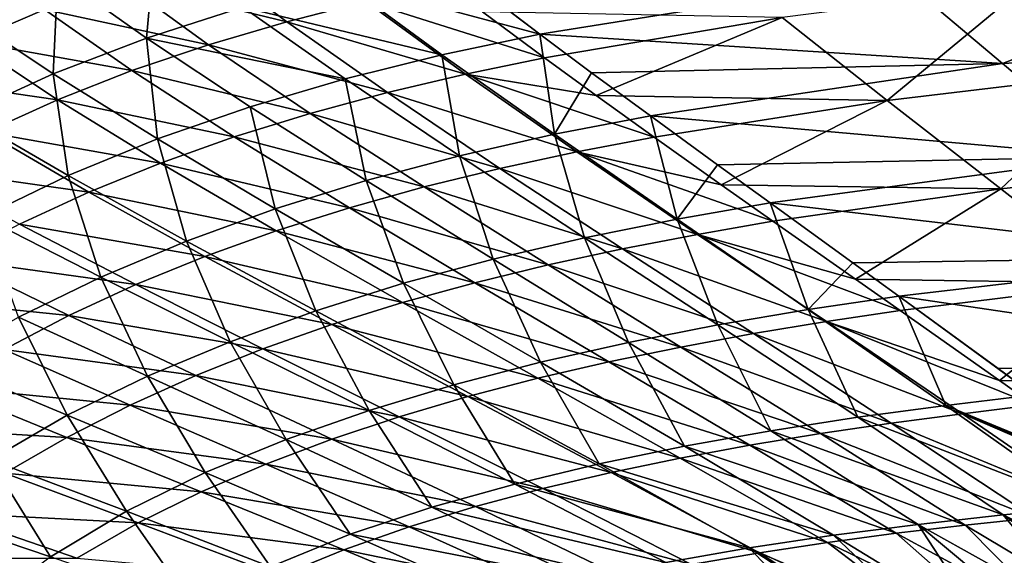
# Model space of a CAD drawing. Units: millimetres. Extents: x -10 to 1700, y -1000 to -240.
# Drawn here: x 269 to 399, y -494 to -423 of the extents above; entities that cross this region are included whole.
import ezdxf

# ---------------------------------------------------------------- set-up
doc = ezdxf.new("R2010")
doc.units = ezdxf.units.MM
doc.header["$LTSCALE"] = 81.706259
for name, color, linetype in [('145', 7, 'CONTINUOUS'), ('146', 7, 'CONTINUOUS'), ('36', 7, 'CONTINUOUS'), ('37', 7, 'CONTINUOUS')]:
    doc.layers.add(name, color=color, linetype=linetype)

msp = doc.modelspace()

# ---------------------------------------------------------------- linework, layer by layer
at = {"layer": '145', "linetype": 'Continuous'}
for points in [[(274.43, -417.42, -358.25), (287.25, -413, -358.5), (286.13, -425.72, -378.31), (274.43, -417.42, -358.25)], [(286.13, -425.72, -378.31), (287.25, -413, -358.5), (298.83, -421.65, -378.6), (286.13, -425.72, -378.31)], [(311.8, -418.16, -378.87), (325.01, -415.25, -379.28), (338.03, -425.2, -397.32), (311.8, -418.16, -378.87)], [(325.01, -415.25, -379.28), (329.75, -418.92, -386.38), (338.03, -425.2, -397.32), (325.01, -415.25, -379.28)], [(262.06, -422.58, -357.93), (274.43, -417.42, -358.25), (273.81, -430.45, -377.96), (262.06, -422.58, -357.93)], [(273.81, -430.45, -377.96), (274.43, -417.42, -358.25), (286.13, -425.72, -378.31), (273.81, -430.45, -377.96)], [(298.83, -421.65, -378.6), (311.8, -418.16, -378.87), (325.09, -427.91, -396.98), (298.83, -421.65, -378.6)], [(325.09, -427.91, -396.98), (311.8, -418.16, -378.87), (338.03, -425.2, -397.32), (325.09, -427.91, -396.98)], [(286.13, -425.72, -378.31), (298.83, -421.65, -378.6), (312.32, -431.09, -396.7), (286.13, -425.72, -378.31)], [(312.32, -431.09, -396.7), (298.83, -421.65, -378.6), (325.09, -427.91, -396.98), (312.32, -431.09, -396.7)], [(261.97, -435.85, -377.56), (262.06, -422.58, -357.93), (273.81, -430.45, -377.96), (261.97, -435.85, -377.56)], [(273.81, -430.45, -377.96), (286.13, -425.72, -378.31), (287.58, -439.03, -396.03), (273.81, -430.45, -377.96)], [(287.58, -439.03, -396.03), (286.13, -425.72, -378.31), (299.78, -434.77, -396.38), (287.58, -439.03, -396.03)], [(299.78, -434.77, -396.38), (286.13, -425.72, -378.31), (312.32, -431.09, -396.7), (299.78, -434.77, -396.38)], [(325.09, -427.91, -396.98), (338.03, -425.2, -397.32), (339.96, -438.42, -412.66), (325.09, -427.91, -396.98)], [(338.03, -425.2, -397.32), (344.86, -430.28, -405.16), (339.96, -438.42, -412.66), (338.03, -425.2, -397.32)], [(312.32, -431.09, -396.7), (325.09, -427.91, -396.98), (327.44, -441.25, -412.38), (312.32, -431.09, -396.7)], [(327.44, -441.25, -412.38), (325.09, -427.91, -396.98), (339.96, -438.42, -412.66), (327.44, -441.25, -412.38)], [(261.97, -435.85, -377.56), (273.81, -430.45, -377.96), (275.79, -443.87, -395.64), (261.97, -435.85, -377.56)], [(275.79, -443.87, -395.64), (273.81, -430.45, -377.96), (287.58, -439.03, -396.03), (275.79, -443.87, -395.64)], [(299.78, -434.77, -396.38), (312.32, -431.09, -396.7), (315.12, -444.51, -412.08), (299.78, -434.77, -396.38)], [(315.12, -444.51, -412.08), (312.32, -431.09, -396.7), (327.44, -441.25, -412.38), (315.12, -444.51, -412.08)], [(339.96, -438.42, -412.66), (344.86, -430.28, -405.16), (352.63, -435.99, -412.98), (339.96, -438.42, -412.66)], [(287.58, -439.03, -396.03), (299.78, -434.77, -396.38), (303.09, -448.26, -411.75), (287.58, -439.03, -396.03)], [(303.09, -448.26, -411.75), (299.78, -434.77, -396.38), (315.12, -444.51, -412.08), (303.09, -448.26, -411.75)], [(264.48, -449.3, -395.19), (261.97, -435.85, -377.56), (275.79, -443.87, -395.64), (264.48, -449.3, -395.19)], [(339.96, -438.42, -412.66), (352.63, -435.99, -412.98), (356.15, -449.64, -425.72), (339.96, -438.42, -412.66)], [(352.63, -435.99, -412.98), (361.47, -442.43, -420.68), (356.15, -449.64, -425.72), (352.63, -435.99, -412.98)], [(275.79, -443.87, -395.64), (287.58, -439.03, -396.03), (291.39, -452.51, -411.39), (275.79, -443.87, -395.64)], [(291.39, -452.51, -411.39), (287.58, -439.03, -396.03), (303.09, -448.26, -411.75), (291.39, -452.51, -411.39)], [(327.44, -441.25, -412.38), (339.96, -438.42, -412.66), (343.93, -452.09, -425.47), (327.44, -441.25, -412.38)], [(343.93, -452.09, -425.47), (339.96, -438.42, -412.66), (356.15, -449.64, -425.72), (343.93, -452.09, -425.47)], [(315.12, -444.51, -412.08), (327.44, -441.25, -412.38), (331.86, -454.89, -425.2), (315.12, -444.51, -412.08)], [(331.86, -454.89, -425.2), (327.44, -441.25, -412.38), (343.93, -452.09, -425.47), (331.86, -454.89, -425.2)], [(356.15, -449.64, -425.72), (361.47, -442.43, -420.68), (368.46, -447.48, -425.95), (356.15, -449.64, -425.72)], [(264.48, -449.3, -395.19), (275.79, -443.87, -395.64), (280.08, -457.28, -410.99), (264.48, -449.3, -395.19)], [(280.08, -457.28, -410.99), (275.79, -443.87, -395.64), (291.39, -452.51, -411.39), (280.08, -457.28, -410.99)], [(303.09, -448.26, -411.75), (315.12, -444.51, -412.08), (320.02, -458.09, -424.92), (303.09, -448.26, -411.75)], [(320.02, -458.09, -424.92), (315.12, -444.51, -412.08), (331.86, -454.89, -425.2), (320.02, -458.09, -424.92)], [(291.39, -452.51, -411.39), (303.09, -448.26, -411.75), (308.45, -461.73, -424.62), (291.39, -452.51, -411.39)], [(308.45, -461.73, -424.62), (303.09, -448.26, -411.75), (320.02, -458.09, -424.92), (308.45, -461.73, -424.62)], [(356.15, -449.64, -425.72), (368.46, -447.48, -425.95), (373.45, -461.57, -436.07), (356.15, -449.64, -425.72)], [(368.46, -447.48, -425.95), (379.37, -455.39, -432.96), (373.45, -461.57, -436.07), (368.46, -447.48, -425.95)], [(269.2, -462.57, -410.55), (264.48, -449.3, -395.19), (280.08, -457.28, -410.99), (269.2, -462.57, -410.55)], [(343.93, -452.09, -425.47), (356.15, -449.64, -425.72), (361.53, -463.59, -435.87), (343.93, -452.09, -425.47)], [(361.53, -463.59, -435.87), (356.15, -449.64, -425.72), (373.45, -461.57, -436.07), (361.53, -463.59, -435.87)], [(331.86, -454.89, -425.2), (343.93, -452.09, -425.47), (349.74, -465.9, -435.66), (331.86, -454.89, -425.2)], [(349.74, -465.9, -435.66), (343.93, -452.09, -425.47), (361.53, -463.59, -435.87), (349.74, -465.9, -435.66)], [(280.08, -457.28, -410.99), (291.39, -452.51, -411.39), (297.18, -465.81, -424.3), (280.08, -457.28, -410.99)], [(297.18, -465.81, -424.3), (291.39, -452.51, -411.39), (308.45, -461.73, -424.62), (297.18, -465.81, -424.3)], [(320.02, -458.09, -424.92), (331.86, -454.89, -425.2), (338.12, -468.53, -435.45), (320.02, -458.09, -424.92)], [(338.12, -468.53, -435.45), (331.86, -454.89, -425.2), (349.74, -465.9, -435.66), (338.12, -468.53, -435.45)], [(373.45, -461.57, -436.07), (379.37, -455.39, -432.96), (385.42, -459.78, -436.26), (373.45, -461.57, -436.07)], [(269.2, -462.57, -410.55), (280.08, -457.28, -410.99), (286.24, -470.37, -423.95), (269.2, -462.57, -410.55)], [(286.24, -470.37, -423.95), (280.08, -457.28, -410.99), (297.18, -465.81, -424.3), (286.24, -470.37, -423.95)], [(308.45, -461.73, -424.62), (320.02, -458.09, -424.92), (326.7, -471.52, -435.23), (308.45, -461.73, -424.62)], [(326.7, -471.52, -435.23), (320.02, -458.09, -424.92), (338.12, -468.53, -435.45), (326.7, -471.52, -435.23)], [(373.45, -461.57, -436.07), (385.42, -459.78, -436.26), (391.63, -474.22, -443.71), (373.45, -461.57, -436.07)], [(385.42, -459.78, -436.26), (398.52, -469.34, -442.11), (403.24, -472.81, -443.83), (385.42, -459.78, -436.26)], [(391.63, -474.22, -443.71), (385.42, -459.78, -436.26), (403.24, -472.81, -443.83), (391.63, -474.22, -443.71)], [(258.78, -468.47, -410.09), (269.2, -462.57, -410.55), (275.66, -475.51, -423.59), (258.78, -468.47, -410.09)], [(275.66, -475.51, -423.59), (269.2, -462.57, -410.55), (286.24, -470.37, -423.95), (275.66, -475.51, -423.59)], [(297.18, -465.81, -424.3), (308.45, -461.73, -424.62), (315.5, -474.9, -434.99), (297.18, -465.81, -424.3)], [(315.5, -474.9, -434.99), (308.45, -461.73, -424.62), (326.7, -471.52, -435.23), (315.5, -474.9, -434.99)], [(361.53, -463.59, -435.87), (373.45, -461.57, -436.07), (380.03, -475.78, -443.58), (361.53, -463.59, -435.87)], [(380.03, -475.78, -443.58), (373.45, -461.57, -436.07), (391.63, -474.22, -443.71), (380.03, -475.78, -443.58)], [(349.74, -465.9, -435.66), (361.53, -463.59, -435.87), (368.52, -477.57, -443.45), (349.74, -465.9, -435.66)], [(368.52, -477.57, -443.45), (361.53, -463.59, -435.87), (380.03, -475.78, -443.58), (368.52, -477.57, -443.45)], [(286.24, -470.37, -423.95), (297.18, -465.81, -424.3), (304.54, -478.71, -434.75), (286.24, -470.37, -423.95)], [(304.54, -478.71, -434.75), (297.18, -465.81, -424.3), (315.5, -474.9, -434.99), (304.54, -478.71, -434.75)], [(338.12, -468.53, -435.45), (349.74, -465.9, -435.66), (357.13, -479.6, -443.31), (338.12, -468.53, -435.45)], [(357.13, -479.6, -443.31), (349.74, -465.9, -435.66), (368.52, -477.57, -443.45), (357.13, -479.6, -443.31)], [(265.47, -481.39, -423.24), (258.78, -468.47, -410.09), (275.66, -475.51, -423.59), (265.47, -481.39, -423.24)], [(326.7, -471.52, -435.23), (338.12, -468.53, -435.45), (345.87, -481.93, -443.17), (326.7, -471.52, -435.23)], [(345.87, -481.93, -443.17), (338.12, -468.53, -435.45), (357.13, -479.6, -443.31), (345.87, -481.93, -443.17)], [(275.66, -475.51, -423.59), (286.24, -470.37, -423.95), (293.84, -483.07, -434.51), (275.66, -475.51, -423.59)], [(293.84, -483.07, -434.51), (286.24, -470.37, -423.95), (304.54, -478.71, -434.75), (293.84, -483.07, -434.51)], [(315.5, -474.9, -434.99), (326.7, -471.52, -435.23), (334.75, -484.6, -443.04), (315.5, -474.9, -434.99)], [(334.75, -484.6, -443.04), (326.7, -471.52, -435.23), (345.87, -481.93, -443.17), (334.75, -484.6, -443.04)], [(421.79, -486.67, -448.7), (391.63, -474.22, -443.71), (403.24, -472.81, -443.83), (421.79, -486.67, -448.7)], [(410.5, -487.62, -448.65), (380.03, -475.78, -443.58), (391.63, -474.22, -443.71), (410.5, -487.62, -448.65)], [(421.79, -486.67, -448.7), (410.5, -487.62, -448.65), (391.63, -474.22, -443.71), (421.79, -486.67, -448.7)], [(265.47, -481.39, -423.24), (275.66, -475.51, -423.59), (283.46, -488.17, -434.28), (265.47, -481.39, -423.24)], [(283.46, -488.17, -434.28), (275.66, -475.51, -423.59), (293.84, -483.07, -434.51), (283.46, -488.17, -434.28)], [(304.54, -478.71, -434.75), (315.5, -474.9, -434.99), (323.79, -487.65, -442.9), (304.54, -478.71, -434.75)], [(323.79, -487.65, -442.9), (315.5, -474.9, -434.99), (334.75, -484.6, -443.04), (323.79, -487.65, -442.9)], [(399.21, -488.69, -448.59), (368.52, -477.57, -443.45), (380.03, -475.78, -443.58), (399.21, -488.69, -448.59)], [(410.5, -487.62, -448.65), (399.21, -488.69, -448.59), (380.03, -475.78, -443.58), (410.5, -487.62, -448.65)], [(387.97, -489.93, -448.53), (357.13, -479.6, -443.31), (368.52, -477.57, -443.45), (387.97, -489.93, -448.53)], [(399.21, -488.69, -448.59), (387.97, -489.93, -448.53), (368.52, -477.57, -443.45), (399.21, -488.69, -448.59)], [(293.84, -483.07, -434.51), (304.54, -478.71, -434.75), (313.01, -491.22, -442.77), (293.84, -483.07, -434.51)], [(313.01, -491.22, -442.77), (304.54, -478.71, -434.75), (323.79, -487.65, -442.9), (313.01, -491.22, -442.77)], [(376.79, -491.35, -448.48), (345.87, -481.93, -443.17), (357.13, -479.6, -443.31), (376.79, -491.35, -448.48)], [(387.97, -489.93, -448.53), (376.79, -491.35, -448.48), (357.13, -479.6, -443.31), (387.97, -489.93, -448.53)], [(255.69, -488.21, -422.91), (265.47, -481.39, -423.24), (273.44, -494.22, -434.08), (255.69, -488.21, -422.91)], [(273.44, -494.22, -434.08), (265.47, -481.39, -423.24), (283.46, -488.17, -434.28), (273.44, -494.22, -434.08)], [(365.69, -493.02, -448.43), (334.75, -484.6, -443.04), (345.87, -481.93, -443.17), (365.69, -493.02, -448.43)], [(376.79, -491.35, -448.48), (365.69, -493.02, -448.43), (345.87, -481.93, -443.17), (376.79, -491.35, -448.48)], [(283.46, -488.17, -434.28), (293.84, -483.07, -434.51), (302.49, -495.52, -442.66), (283.46, -488.17, -434.28)], [(302.49, -495.52, -442.66), (293.84, -483.07, -434.51), (313.01, -491.22, -442.77), (302.49, -495.52, -442.66)], [(354.66, -494.96, -448.38), (323.79, -487.65, -442.9), (334.75, -484.6, -443.04), (354.66, -494.96, -448.38)], [(365.69, -493.02, -448.43), (354.66, -494.96, -448.38), (334.75, -484.6, -443.04), (365.69, -493.02, -448.43)], [(263.94, -501.45, -433.92), (255.69, -488.21, -422.91), (273.44, -494.22, -434.08), (263.94, -501.45, -433.92)], [(273.44, -494.22, -434.08), (283.46, -488.17, -434.28), (292.28, -500.77, -442.58), (273.44, -494.22, -434.08)], [(292.28, -500.77, -442.58), (283.46, -488.17, -434.28), (302.49, -495.52, -442.66), (292.28, -500.77, -442.58)], [(343.71, -497.25, -448.34), (313.01, -491.22, -442.77), (323.79, -487.65, -442.9), (343.71, -497.25, -448.34)], [(354.66, -494.96, -448.38), (343.71, -497.25, -448.34), (323.79, -487.65, -442.9), (354.66, -494.96, -448.38)], [(399.21, -488.69, -448.59), (410.68, -502.62, -450.9), (387.97, -489.93, -448.53), (399.21, -488.69, -448.59)], [(410.5, -487.62, -448.65), (425.21, -501.79, -450.87), (399.21, -488.69, -448.59), (410.5, -487.62, -448.65)], [(425.21, -501.79, -450.87), (417.85, -502.18, -450.89), (399.21, -488.69, -448.59), (425.21, -501.79, -450.87)], [(417.85, -502.18, -450.89), (410.68, -502.62, -450.9), (399.21, -488.69, -448.59), (417.85, -502.18, -450.89)], [(387.97, -489.93, -448.53), (396.92, -503.63, -450.92), (376.79, -491.35, -448.48), (387.97, -489.93, -448.53)], [(410.68, -502.62, -450.9), (403.71, -503.1, -450.91), (387.97, -489.93, -448.53), (410.68, -502.62, -450.9)], [(403.71, -503.1, -450.91), (396.92, -503.63, -450.92), (387.97, -489.93, -448.53), (403.71, -503.1, -450.91)], [(332.88, -500.02, -448.32), (302.49, -495.52, -442.66), (313.01, -491.22, -442.77), (332.88, -500.02, -448.32)], [(343.71, -497.25, -448.34), (332.88, -500.02, -448.32), (313.01, -491.22, -442.77), (343.71, -497.25, -448.34)], [(376.79, -491.35, -448.48), (390.31, -504.21, -450.94), (365.69, -493.02, -448.43), (376.79, -491.35, -448.48)], [(396.92, -503.63, -450.92), (390.31, -504.21, -450.94), (376.79, -491.35, -448.48), (396.92, -503.63, -450.92)], [(365.69, -493.02, -448.43), (377.59, -505.57, -450.97), (354.66, -494.96, -448.38), (365.69, -493.02, -448.43)], [(390.31, -504.21, -450.94), (383.86, -504.86, -450.96), (365.69, -493.02, -448.43), (390.31, -504.21, -450.94)], [(383.86, -504.86, -450.96), (377.59, -505.57, -450.97), (365.69, -493.02, -448.43), (383.86, -504.86, -450.96)]]:
    msp.add_3dface(points, dxfattribs=at)
at = {"layer": '146', "linetype": 'Continuous'}
for points in [[(399.1, -429.06, -413.69), (385.5, -417.6, -398.05), (436.49, -414.6, -401.87), (399.1, -429.06, -413.69)], [(448.87, -426.39, -416.57), (399.1, -429.06, -413.69), (436.49, -414.6, -401.87), (448.87, -426.39, -416.57)], [(338.03, -425.2, -397.32), (329.75, -418.92, -386.38), (385.5, -417.6, -398.05), (338.03, -425.2, -397.32)], [(399.1, -429.06, -413.69), (338.03, -425.2, -397.32), (385.5, -417.6, -398.05), (399.1, -429.06, -413.69)], [(344.86, -430.28, -405.16), (338.03, -425.2, -397.32), (399.1, -429.06, -413.69), (344.86, -430.28, -405.16)], [(413.82, -441.41, -426.59), (399.1, -429.06, -413.69), (448.87, -426.39, -416.57), (413.82, -441.41, -426.59)], [(352.63, -435.99, -412.98), (344.86, -430.28, -405.16), (399.1, -429.06, -413.69), (352.63, -435.99, -412.98)], [(413.82, -441.41, -426.59), (352.63, -435.99, -412.98), (399.1, -429.06, -413.69), (413.82, -441.41, -426.59)], [(361.47, -442.43, -420.68), (352.63, -435.99, -412.98), (413.82, -441.41, -426.59), (361.47, -442.43, -420.68)], [(368.46, -447.48, -425.95), (361.47, -442.43, -420.68), (413.82, -441.41, -426.59), (368.46, -447.48, -425.95)], [(429.49, -454.63, -436.68), (368.46, -447.48, -425.95), (413.82, -441.41, -426.59), (429.49, -454.63, -436.68)], [(379.37, -455.39, -432.96), (368.46, -447.48, -425.95), (429.49, -454.63, -436.68), (379.37, -455.39, -432.96)], [(385.42, -459.78, -436.26), (379.37, -455.39, -432.96), (429.49, -454.63, -436.68), (385.42, -459.78, -436.26)], [(445.98, -468.77, -444.01), (385.42, -459.78, -436.26), (429.49, -454.63, -436.68), (445.98, -468.77, -444.01)], [(398.52, -469.34, -442.11), (385.42, -459.78, -436.26), (445.98, -468.77, -444.01), (398.52, -469.34, -442.11)], [(403.24, -472.81, -443.83), (398.52, -469.34, -442.11), (445.98, -468.77, -444.01), (403.24, -472.81, -443.83)]]:
    msp.add_3dface(points, dxfattribs=at)
at = {"layer": '36', "linetype": 'Continuous'}
for points in [[(293.2, -414.99, -356.65), (282.8, -418.26, -356.45), (304.62, -423.58, -376.44), (293.2, -414.99, -356.65)], [(315.08, -420.9, -376.67), (293.2, -414.99, -356.65), (304.62, -423.58, -376.44), (315.08, -420.9, -376.67)], [(272.63, -421.96, -356.21), (260.42, -415.96, -335.23), (262.8, -426.15, -355.94), (272.63, -421.96, -356.21)], [(282.8, -418.26, -356.45), (272.63, -421.96, -356.21), (294.3, -426.6, -376.2), (282.8, -418.26, -356.45)], [(304.62, -423.58, -376.44), (282.8, -418.26, -356.45), (294.3, -426.6, -376.2), (304.62, -423.58, -376.44)], [(315.08, -420.9, -376.67), (304.62, -423.58, -376.44), (328.22, -430.48, -394.45), (315.08, -420.9, -376.67)], [(330.46, -422.23, -384.06), (315.08, -420.9, -376.67), (338.66, -428.34, -394.75), (330.46, -422.23, -384.06)], [(338.66, -428.34, -394.75), (315.08, -420.9, -376.67), (328.22, -430.48, -394.45), (338.66, -428.34, -394.75)], [(272.63, -421.96, -356.21), (262.8, -426.15, -355.94), (284.19, -430.01, -375.93), (272.63, -421.96, -356.21)], [(294.3, -426.6, -376.2), (272.63, -421.96, -356.21), (284.19, -430.01, -375.93), (294.3, -426.6, -376.2)], [(304.62, -423.58, -376.44), (294.3, -426.6, -376.2), (317.91, -432.92, -394.2), (304.62, -423.58, -376.44)], [(328.22, -430.48, -394.45), (304.62, -423.58, -376.44), (317.91, -432.92, -394.2), (328.22, -430.48, -394.45)], [(262.8, -426.15, -355.94), (253.36, -430.82, -355.62), (274.37, -433.85, -375.63), (262.8, -426.15, -355.94)], [(284.19, -430.01, -375.93), (262.8, -426.15, -355.94), (274.37, -433.85, -375.63), (284.19, -430.01, -375.93)], [(294.3, -426.6, -376.2), (284.19, -430.01, -375.93), (307.72, -435.67, -393.94), (294.3, -426.6, -376.2)], [(317.91, -432.92, -394.2), (294.3, -426.6, -376.2), (307.72, -435.67, -393.94), (317.91, -432.92, -394.2)], [(338.66, -428.34, -394.75), (328.22, -430.48, -394.45), (345.49, -433.31, -402.47), (338.66, -428.34, -394.75)], [(284.19, -430.01, -375.93), (274.37, -433.85, -375.63), (297.71, -438.75, -393.66), (284.19, -430.01, -375.93)], [(307.72, -435.67, -393.94), (284.19, -430.01, -375.93), (297.71, -438.75, -393.66), (307.72, -435.67, -393.94)], [(274.37, -433.85, -375.63), (253.36, -430.82, -355.62), (264.9, -438.12, -375.29), (274.37, -433.85, -375.63)], [(328.22, -430.48, -394.45), (317.91, -432.92, -394.2), (342.9, -440.74, -409.77), (328.22, -430.48, -394.45)], [(345.49, -433.31, -402.47), (328.22, -430.48, -394.45), (353.13, -438.81, -410.04), (345.49, -433.31, -402.47)], [(353.13, -438.81, -410.04), (328.22, -430.48, -394.45), (342.9, -440.74, -409.77), (353.13, -438.81, -410.04)], [(274.37, -433.85, -375.63), (264.9, -438.12, -375.29), (287.96, -442.21, -393.36), (274.37, -433.85, -375.63)], [(297.71, -438.75, -393.66), (274.37, -433.85, -375.63), (287.96, -442.21, -393.36), (297.71, -438.75, -393.66)], [(317.91, -432.92, -394.2), (307.72, -435.67, -393.94), (332.77, -442.93, -409.53), (317.91, -432.92, -394.2)], [(342.9, -440.74, -409.77), (317.91, -432.92, -394.2), (332.77, -442.93, -409.53), (342.9, -440.74, -409.77)], [(307.72, -435.67, -393.94), (297.71, -438.75, -393.66), (322.76, -445.37, -409.29), (307.72, -435.67, -393.94)], [(332.77, -442.93, -409.53), (307.72, -435.67, -393.94), (322.76, -445.37, -409.29), (332.77, -442.93, -409.53)], [(264.9, -438.12, -375.29), (255.83, -442.83, -374.92), (278.5, -446.05, -393.03), (264.9, -438.12, -375.29)], [(287.96, -442.21, -393.36), (264.9, -438.12, -375.29), (278.5, -446.05, -393.03), (287.96, -442.21, -393.36)], [(297.71, -438.75, -393.66), (287.96, -442.21, -393.36), (312.9, -448.11, -409.03), (297.71, -438.75, -393.66)], [(322.76, -445.37, -409.29), (297.71, -438.75, -393.66), (312.9, -448.11, -409.03), (322.76, -445.37, -409.29)], [(353.13, -438.81, -410.04), (342.9, -440.74, -409.77), (361.96, -445.08, -417.59), (353.13, -438.81, -410.04)], [(342.9, -440.74, -409.77), (332.77, -442.93, -409.53), (358.86, -451.63, -422.46), (342.9, -440.74, -409.77)], [(361.96, -445.08, -417.59), (342.9, -440.74, -409.77), (368.8, -449.9, -422.65), (361.96, -445.08, -417.59)], [(368.8, -449.9, -422.65), (342.9, -440.74, -409.77), (358.86, -451.63, -422.46), (368.8, -449.9, -422.65)], [(278.5, -446.05, -393.03), (255.83, -442.83, -374.92), (269.37, -450.28, -392.67), (278.5, -446.05, -393.03)], [(287.96, -442.21, -393.36), (278.5, -446.05, -393.03), (303.24, -451.16, -408.75), (287.96, -442.21, -393.36)], [(312.9, -448.11, -409.03), (287.96, -442.21, -393.36), (303.24, -451.16, -408.75), (312.9, -448.11, -409.03)], [(332.77, -442.93, -409.53), (322.76, -445.37, -409.29), (348.96, -453.54, -422.26), (332.77, -442.93, -409.53)], [(358.86, -451.63, -422.46), (332.77, -442.93, -409.53), (348.96, -453.54, -422.26), (358.86, -451.63, -422.46)], [(322.76, -445.37, -409.29), (312.9, -448.11, -409.03), (339.14, -455.66, -422.05), (322.76, -445.37, -409.29)], [(348.96, -453.54, -422.26), (322.76, -445.37, -409.29), (339.14, -455.66, -422.05), (348.96, -453.54, -422.26)], [(278.5, -446.05, -393.03), (269.37, -450.28, -392.67), (293.83, -454.54, -408.45), (278.5, -446.05, -393.03)], [(303.24, -451.16, -408.75), (278.5, -446.05, -393.03), (293.83, -454.54, -408.45), (303.24, -451.16, -408.75)], [(312.9, -448.11, -409.03), (303.24, -451.16, -408.75), (329.45, -458.02, -421.83), (312.9, -448.11, -409.03)], [(339.14, -455.66, -422.05), (312.9, -448.11, -409.03), (329.45, -458.02, -421.83), (339.14, -455.66, -422.05)], [(269.37, -450.28, -392.67), (260.61, -454.91, -392.28), (284.7, -458.27, -408.13), (269.37, -450.28, -392.67)], [(293.83, -454.54, -408.45), (269.37, -450.28, -392.67), (284.7, -458.27, -408.13), (293.83, -454.54, -408.45)], [(368.8, -449.9, -422.65), (358.86, -451.63, -422.46), (379.71, -457.56, -429.49), (368.8, -449.9, -422.65)], [(303.24, -451.16, -408.75), (293.83, -454.54, -408.45), (319.93, -460.64, -421.6), (303.24, -451.16, -408.75)], [(329.45, -458.02, -421.83), (303.24, -451.16, -408.75), (319.93, -460.64, -421.6), (329.45, -458.02, -421.83)], [(358.86, -451.63, -422.46), (348.96, -453.54, -422.26), (375.9, -463.15, -432.48), (358.86, -451.63, -422.46)], [(379.71, -457.56, -429.49), (358.86, -451.63, -422.46), (385.6, -461.7, -432.62), (379.71, -457.56, -429.49)], [(385.6, -461.7, -432.62), (358.86, -451.63, -422.46), (375.9, -463.15, -432.48), (385.6, -461.7, -432.62)], [(348.96, -453.54, -422.26), (339.14, -455.66, -422.05), (366.24, -464.74, -432.32), (348.96, -453.54, -422.26)], [(375.9, -463.15, -432.48), (348.96, -453.54, -422.26), (366.24, -464.74, -432.32), (375.9, -463.15, -432.48)], [(293.83, -454.54, -408.45), (284.7, -458.27, -408.13), (310.6, -463.54, -421.35), (293.83, -454.54, -408.45)], [(319.93, -460.64, -421.6), (293.83, -454.54, -408.45), (310.6, -463.54, -421.35), (319.93, -460.64, -421.6)], [(260.61, -454.91, -392.28), (252.22, -459.94, -391.86), (275.86, -462.36, -407.79), (260.61, -454.91, -392.28)], [(284.7, -458.27, -408.13), (260.61, -454.91, -392.28), (275.86, -462.36, -407.79), (284.7, -458.27, -408.13)], [(339.14, -455.66, -422.05), (329.45, -458.02, -421.83), (356.64, -466.51, -432.16), (339.14, -455.66, -422.05)], [(366.24, -464.74, -432.32), (339.14, -455.66, -422.05), (356.64, -466.51, -432.16), (366.24, -464.74, -432.32)], [(284.7, -458.27, -408.13), (275.86, -462.36, -407.79), (301.49, -466.75, -421.1), (284.7, -458.27, -408.13)], [(310.6, -463.54, -421.35), (284.7, -458.27, -408.13), (301.49, -466.75, -421.1), (310.6, -463.54, -421.35)], [(329.45, -458.02, -421.83), (319.93, -460.64, -421.6), (347.15, -468.47, -431.99), (329.45, -458.02, -421.83)], [(356.64, -466.51, -432.16), (329.45, -458.02, -421.83), (347.15, -468.47, -431.99), (356.64, -466.51, -432.16)], [(275.86, -462.36, -407.79), (252.22, -459.94, -391.86), (267.33, -466.83, -407.44), (275.86, -462.36, -407.79)], [(319.93, -460.64, -421.6), (310.6, -463.54, -421.35), (337.78, -470.64, -431.82), (319.93, -460.64, -421.6)], [(347.15, -468.47, -431.99), (319.93, -460.64, -421.6), (337.78, -470.64, -431.82), (347.15, -468.47, -431.99)], [(275.86, -462.36, -407.79), (267.33, -466.83, -407.44), (292.62, -470.29, -420.83), (275.86, -462.36, -407.79)], [(301.49, -466.75, -421.1), (275.86, -462.36, -407.79), (292.62, -470.29, -420.83), (301.49, -466.75, -421.1)], [(385.6, -461.7, -432.62), (375.9, -463.15, -432.48), (398.7, -470.93, -438.33), (385.6, -461.7, -432.62)], [(310.6, -463.54, -421.35), (301.49, -466.75, -421.1), (328.55, -473.05, -431.65), (310.6, -463.54, -421.35)], [(337.78, -470.64, -431.82), (310.6, -463.54, -421.35), (328.55, -473.05, -431.65), (337.78, -470.64, -431.82)], [(375.9, -463.15, -432.48), (366.24, -464.74, -432.32), (393.85, -475.32, -439.84), (375.9, -463.15, -432.48)], [(398.7, -470.93, -438.33), (375.9, -463.15, -432.48), (403.26, -474.16, -439.93), (398.7, -470.93, -438.33)], [(403.26, -474.16, -439.93), (375.9, -463.15, -432.48), (393.85, -475.32, -439.84), (403.26, -474.16, -439.93)], [(366.24, -464.74, -432.32), (356.64, -466.51, -432.16), (384.43, -476.57, -439.74), (366.24, -464.74, -432.32)], [(393.85, -475.32, -439.84), (366.24, -464.74, -432.32), (384.43, -476.57, -439.74), (393.85, -475.32, -439.84)], [(356.64, -466.51, -432.16), (347.15, -468.47, -431.99), (375.07, -477.95, -439.64), (356.64, -466.51, -432.16)], [(384.43, -476.57, -439.74), (356.64, -466.51, -432.16), (375.07, -477.95, -439.64), (384.43, -476.57, -439.74)], [(267.33, -466.83, -407.44), (259.09, -471.7, -407.07), (283.98, -474.17, -420.55), (267.33, -466.83, -407.44)], [(292.62, -470.29, -420.83), (267.33, -466.83, -407.44), (283.98, -474.17, -420.55), (292.62, -470.29, -420.83)], [(301.49, -466.75, -421.1), (292.62, -470.29, -420.83), (319.49, -475.72, -431.47), (301.49, -466.75, -421.1)], [(328.55, -473.05, -431.65), (301.49, -466.75, -421.1), (319.49, -475.72, -431.47), (328.55, -473.05, -431.65)], [(347.15, -468.47, -431.99), (337.78, -470.64, -431.82), (365.77, -479.48, -439.54), (347.15, -468.47, -431.99)], [(375.07, -477.95, -439.64), (347.15, -468.47, -431.99), (365.77, -479.48, -439.54), (375.07, -477.95, -439.64)], [(292.62, -470.29, -420.83), (283.98, -474.17, -420.55), (310.59, -478.68, -431.28), (292.62, -470.29, -420.83)], [(319.49, -475.72, -431.47), (292.62, -470.29, -420.83), (310.59, -478.68, -431.28), (319.49, -475.72, -431.47)], [(259.09, -471.7, -407.07), (251.16, -477.02, -406.7), (275.58, -478.44, -420.27), (259.09, -471.7, -407.07)], [(283.98, -474.17, -420.55), (259.09, -471.7, -407.07), (275.58, -478.44, -420.27), (283.98, -474.17, -420.55)], [(337.78, -470.64, -431.82), (328.55, -473.05, -431.65), (356.55, -481.19, -439.44), (337.78, -470.64, -431.82)], [(365.77, -479.48, -439.54), (337.78, -470.64, -431.82), (356.55, -481.19, -439.44), (365.77, -479.48, -439.54)], [(328.55, -473.05, -431.65), (319.49, -475.72, -431.47), (347.44, -483.08, -439.34), (328.55, -473.05, -431.65)], [(356.55, -481.19, -439.44), (328.55, -473.05, -431.65), (347.44, -483.08, -439.34), (356.55, -481.19, -439.44)], [(283.98, -474.17, -420.55), (275.58, -478.44, -420.27), (301.88, -481.97, -431.1), (283.98, -474.17, -420.55)], [(310.59, -478.68, -431.28), (283.98, -474.17, -420.55), (301.88, -481.97, -431.1), (310.59, -478.68, -431.28)], [(403.26, -474.16, -439.93), (393.85, -475.32, -439.84), (419.02, -485.46, -444.14), (403.26, -474.16, -439.93)], [(412.51, -488.18, -444.61), (393.85, -475.32, -439.84), (384.43, -476.57, -439.74), (412.51, -488.18, -444.61)], [(412.51, -488.18, -444.61), (421.67, -487.38, -444.65), (393.85, -475.32, -439.84), (412.51, -488.18, -444.61)], [(393.85, -475.32, -439.84), (421.67, -487.38, -444.65), (419.02, -485.46, -444.14), (393.85, -475.32, -439.84)], [(319.49, -475.72, -431.47), (310.59, -478.68, -431.28), (338.43, -485.2, -439.23), (319.49, -475.72, -431.47)], [(347.44, -483.08, -439.34), (319.49, -475.72, -431.47), (338.43, -485.2, -439.23), (347.44, -483.08, -439.34)], [(403.34, -489.05, -444.57), (384.43, -476.57, -439.74), (375.07, -477.95, -439.64), (403.34, -489.05, -444.57)], [(403.34, -489.05, -444.57), (412.51, -488.18, -444.61), (384.43, -476.57, -439.74), (403.34, -489.05, -444.57)], [(275.58, -478.44, -420.27), (251.16, -477.02, -406.7), (267.42, -483.16, -419.99), (275.58, -478.44, -420.27)], [(394.19, -490.02, -444.53), (375.07, -477.95, -439.64), (365.77, -479.48, -439.54), (394.19, -490.02, -444.53)], [(394.19, -490.02, -444.53), (403.34, -489.05, -444.57), (375.07, -477.95, -439.64), (394.19, -490.02, -444.53)], [(275.58, -478.44, -420.27), (267.42, -483.16, -419.99), (293.35, -485.63, -430.91), (275.58, -478.44, -420.27)], [(301.88, -481.97, -431.1), (275.58, -478.44, -420.27), (293.35, -485.63, -430.91), (301.88, -481.97, -431.1)], [(310.59, -478.68, -431.28), (301.88, -481.97, -431.1), (329.55, -487.58, -439.13), (310.59, -478.68, -431.28)], [(338.43, -485.2, -439.23), (310.59, -478.68, -431.28), (329.55, -487.58, -439.13), (338.43, -485.2, -439.23)], [(385.09, -491.1, -444.49), (365.77, -479.48, -439.54), (356.55, -481.19, -439.44), (385.09, -491.1, -444.49)], [(385.09, -491.1, -444.49), (394.19, -490.02, -444.53), (365.77, -479.48, -439.54), (385.09, -491.1, -444.49)], [(301.88, -481.97, -431.1), (293.35, -485.63, -430.91), (320.78, -490.26, -439.04), (301.88, -481.97, -431.1)], [(329.55, -487.58, -439.13), (301.88, -481.97, -431.1), (320.78, -490.26, -439.04), (329.55, -487.58, -439.13)], [(376.03, -492.31, -444.45), (356.55, -481.19, -439.44), (347.44, -483.08, -439.34), (376.03, -492.31, -444.45)], [(376.03, -492.31, -444.45), (385.09, -491.1, -444.49), (356.55, -481.19, -439.44), (376.03, -492.31, -444.45)], [(267.42, -483.16, -419.99), (259.55, -488.42, -419.73), (285.02, -489.73, -430.73), (267.42, -483.16, -419.99)], [(293.35, -485.63, -430.91), (267.42, -483.16, -419.99), (285.02, -489.73, -430.73), (293.35, -485.63, -430.91)], [(367.02, -493.68, -444.41), (347.44, -483.08, -439.34), (338.43, -485.2, -439.23), (367.02, -493.68, -444.41)], [(367.02, -493.68, -444.41), (376.03, -492.31, -444.45), (347.44, -483.08, -439.34), (367.02, -493.68, -444.41)], [(293.35, -485.63, -430.91), (285.02, -489.73, -430.73), (312.15, -493.29, -438.94), (293.35, -485.63, -430.91)], [(320.78, -490.26, -439.04), (293.35, -485.63, -430.91), (312.15, -493.29, -438.94), (320.78, -490.26, -439.04)], [(358.07, -495.23, -444.38), (338.43, -485.2, -439.23), (329.55, -487.58, -439.13), (358.07, -495.23, -444.38)], [(358.07, -495.23, -444.38), (367.02, -493.68, -444.41), (338.43, -485.2, -439.23), (358.07, -495.23, -444.38)], [(259.55, -488.42, -419.73), (252.04, -494.37, -419.48), (276.93, -494.38, -430.57), (259.55, -488.42, -419.73)], [(285.02, -489.73, -430.73), (259.55, -488.42, -419.73), (276.93, -494.38, -430.57), (285.02, -489.73, -430.73)], [(349.19, -497.02, -444.36), (329.55, -487.58, -439.13), (320.78, -490.26, -439.04), (349.19, -497.02, -444.36)], [(349.19, -497.02, -444.36), (358.07, -495.23, -444.38), (329.55, -487.58, -439.13), (349.19, -497.02, -444.36)], [(285.02, -489.73, -430.73), (276.93, -494.38, -430.57), (303.68, -496.76, -438.86), (285.02, -489.73, -430.73)], [(312.15, -493.29, -438.94), (285.02, -489.73, -430.73), (303.68, -496.76, -438.86), (312.15, -493.29, -438.94)], [(394.19, -490.02, -444.53), (415.11, -502.55, -446.79), (403.34, -489.05, -444.57), (394.19, -490.02, -444.53)], [(340.4, -499.08, -444.34), (320.78, -490.26, -439.04), (312.15, -493.29, -438.94), (340.4, -499.08, -444.34)], [(340.4, -499.08, -444.34), (349.19, -497.02, -444.36), (320.78, -490.26, -439.04), (340.4, -499.08, -444.34)], [(376.03, -492.31, -444.45), (399.29, -503.65, -446.82), (385.09, -491.1, -444.49), (376.03, -492.31, -444.45)], [(385.09, -491.1, -444.49), (407.09, -503.07, -446.81), (394.19, -490.02, -444.53), (385.09, -491.1, -444.49)], [(399.29, -503.65, -446.82), (407.09, -503.07, -446.81), (385.09, -491.1, -444.49), (399.29, -503.65, -446.82)], [(407.09, -503.07, -446.81), (415.11, -502.55, -446.79), (394.19, -490.02, -444.53), (407.09, -503.07, -446.81)], [(367.02, -493.68, -444.41), (391.7, -504.3, -446.84), (376.03, -492.31, -444.45), (367.02, -493.68, -444.41)], [(391.7, -504.3, -446.84), (399.29, -503.65, -446.82), (376.03, -492.31, -444.45), (391.7, -504.3, -446.84)], [(331.69, -501.48, -444.32), (312.15, -493.29, -438.94), (303.68, -496.76, -438.86), (331.69, -501.48, -444.32)], [(331.69, -501.48, -444.32), (340.4, -499.08, -444.34), (312.15, -493.29, -438.94), (331.69, -501.48, -444.32)], [(358.07, -495.23, -444.38), (384.32, -505.04, -446.86), (367.02, -493.68, -444.41), (358.07, -495.23, -444.38)], [(384.32, -505.04, -446.86), (391.7, -504.3, -446.84), (367.02, -493.68, -444.41), (384.32, -505.04, -446.86)]]:
    msp.add_3dface(points, dxfattribs=at)
at = {"layer": '37', "linetype": 'Continuous'}
for points in [[(370.01, -422.99, -395.31), (383.87, -433.94, -410.59), (402.06, -418.92, -395.8), (370.01, -422.99, -395.31)], [(402.06, -418.92, -395.8), (383.87, -433.94, -410.59), (415.23, -430.21, -411.04), (402.06, -418.92, -395.8)], [(330.46, -422.23, -384.06), (338.66, -428.34, -394.75), (370.01, -422.99, -395.31), (330.46, -422.23, -384.06)], [(338.66, -428.34, -394.75), (345.49, -433.31, -402.47), (370.01, -422.99, -395.31), (338.66, -428.34, -394.75)], [(370.01, -422.99, -395.31), (345.49, -433.31, -402.47), (383.87, -433.94, -410.59), (370.01, -422.99, -395.31)], [(383.87, -433.94, -410.59), (398.87, -445.64, -423.15), (415.23, -430.21, -411.04), (383.87, -433.94, -410.59)], [(415.23, -430.21, -411.04), (398.87, -445.64, -423.15), (429.45, -442.33, -423.5), (415.23, -430.21, -411.04)], [(345.49, -433.31, -402.47), (353.13, -438.81, -410.04), (383.87, -433.94, -410.59), (345.49, -433.31, -402.47)], [(353.13, -438.81, -410.04), (361.96, -445.08, -417.59), (383.87, -433.94, -410.59), (353.13, -438.81, -410.04)], [(383.87, -433.94, -410.59), (361.96, -445.08, -417.59), (398.87, -445.64, -423.15), (383.87, -433.94, -410.59)], [(398.87, -445.64, -423.15), (414.85, -458.08, -432.97), (429.45, -442.33, -423.5), (398.87, -445.64, -423.15)], [(361.96, -445.08, -417.59), (368.8, -449.9, -422.65), (398.87, -445.64, -423.15), (361.96, -445.08, -417.59)], [(368.8, -449.9, -422.65), (379.71, -457.56, -429.49), (398.87, -445.64, -423.15), (368.8, -449.9, -422.65)], [(398.87, -445.64, -423.15), (379.71, -457.56, -429.49), (414.85, -458.08, -432.97), (398.87, -445.64, -423.15)], [(379.71, -457.56, -429.49), (385.6, -461.7, -432.62), (414.85, -458.08, -432.97), (379.71, -457.56, -429.49)], [(385.6, -461.7, -432.62), (398.7, -470.93, -438.33), (414.85, -458.08, -432.97), (385.6, -461.7, -432.62)], [(414.85, -458.08, -432.97), (398.7, -470.93, -438.33), (431.68, -471.31, -440.12), (414.85, -458.08, -432.97)], [(398.7, -470.93, -438.33), (403.26, -474.16, -439.93), (431.68, -471.31, -440.12), (398.7, -470.93, -438.33)]]:
    msp.add_3dface(points, dxfattribs=at)

doc.saveas('drawing.dxf')
